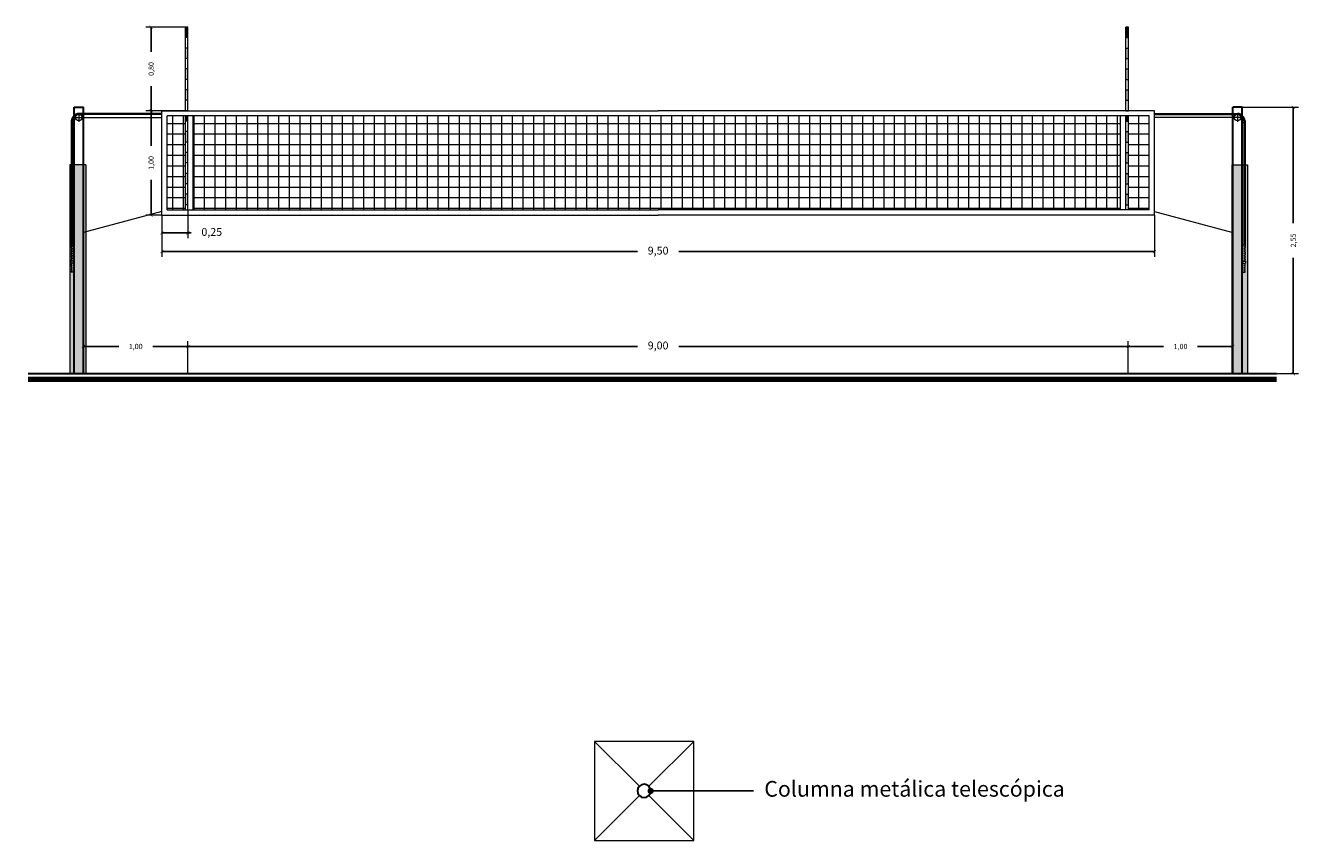
# Model space of a CAD drawing. Units: metres. Extents: x 3.8 to 102.9, y -23.1 to 73.
# Drawn here: x 75.2 to 87.4, y 49.6 to 57.4 of the extents above; entities that cross this region are included whole.
import ezdxf

# ---------------------------------------------------------------- set-up
doc = ezdxf.new("R2010")
doc.units = ezdxf.units.M
doc.header["$LTSCALE"] = 0.2
doc.header["$MEASUREMENT"] = 0
doc.linetypes.add('DASHDOT', pattern=[25.4, 12.7, -6.35, 0, -6.35])
for name, color, linetype, lineweight in [('01', 1, 'Continuous', 9), ('02', 2, 'Continuous', 20), ('03', 3, 'Continuous', 30), ('cotas', 1, 'Continuous', 5), ('HACHES', 253, 'Continuous', 15), ('Instalación Eléctrica', 6, 'Continuous', 30)]:
    doc.layers.add(name, color=color, linetype=linetype, lineweight=lineweight)
doc.styles.get("Standard").update_dxf_attribs({"font": 'ARIAL.TTF'})
doc.dimstyles.new('canchas', dxfattribs={"dimtxt": 0.15, "dimasz": 0.06, "dimexe": 0.1, "dimexo": 0, "dimgap": 0.1, "dimtad": 0, "dimzin": 1, "dimtxsty": 'Standard', "dimblk": 'ARCHTICK', "dimcen": 2, "dimclrd": 1, "dimclre": 161, "dimazin": 0, "dimtm": 1e-09, "dimtfac": 1, "dimtmove": 0, "dimatfit": 3, "dimldrblk": 'DOT', "dimfxl": 0, "dimlwe": 0, "dimarcsym": 0})
doc.dimstyles.new('canchas 1-50', dxfattribs={"dimtxt": 0.075, "dimasz": 0.03, "dimexe": 0.05, "dimexo": 0, "dimgap": 0.1, "dimtad": 0, "dimzin": 1, "dimtxsty": 'Standard', "dimblk": 'ARCHTICK', "dimcen": 2, "dimclrd": 1, "dimclre": 161, "dimazin": 0, "dimtm": 1e-09, "dimtfac": 1, "dimtmove": 0, "dimatfit": 3, "dimldrblk": 'DOT', "dimfxl": 0, "dimlwe": 0, "dimarcsym": 0})

# ---------------------------------------------------------------- blocks, each defined once
blk = doc.blocks.new('_ArchTick')
at = {"color": 0, "linetype": 'ByBlock', "const_width": 0.15}
blk.add_lwpolyline([(-0.5, -0.5), (0.5, 0.5)], dxfattribs=at)
blk = doc.blocks.new('*D5')
at = {"layer": 'cotas', "color": 161, "lineweight": 0, "ltscale": 0.01, "transparency": 16777216}
for p, q in [((75.78, 54.054), (75.78, 54.364)), ((76.78, 54.054), (76.78, 54.364))]:
    blk.add_line(p, q, dxfattribs=at)
at = {"layer": 'cotas', "color": 1, "lineweight": -2, "ltscale": 0.01, "transparency": 16777216}
for p, q in [((75.78, 54.314), (76.118, 54.314)), ((76.78, 54.314), (76.443, 54.314))]:
    blk.add_line(p, q, dxfattribs=at)
at = {"layer": 'Defpoints', "color": 0, "ltscale": 0.01, "transparency": 16777216}
for p in [(76.78, 54.314), (75.78, 54.054), (76.78, 54.054)]:
    blk.add_point(p, dxfattribs=at)
at = {"layer": 'cotas', "color": 1, "lineweight": -2, "ltscale": 0.01, "transparency": 16777216, "xscale": 0.03, "yscale": 0.03, "zscale": 0.03, "rotation": 180}
blk.add_blockref('_ArchTick', (75.78, 54.314), dxfattribs=at)
at = {"layer": 'cotas', "color": 1, "lineweight": -2, "ltscale": 0.01, "transparency": 16777216, "xscale": 0.03, "yscale": 0.03, "zscale": 0.03}
blk.add_blockref('_ArchTick', (76.78, 54.314), dxfattribs=at)
at = {"layer": 'cotas', "color": 0, "ltscale": 0.01, "transparency": 16777216, "insert": (76.28, 54.314), "char_height": 0.075, "attachment_point": 5}
blk.add_mtext('{\\H0.6667x;1,00}', dxfattribs=at)
blk = doc.blocks.new('_Dot')
at = {"color": 0, "linetype": 'ByBlock', "lineweight": -2}
blk.add_line((-0.5, 0), (-1, 0), dxfattribs=at)
at = {"color": 0, "linetype": 'ByBlock', "const_width": 0.5}
blk.add_lwpolyline([(-0.25, 0, 1), (0.25, 0, 1)], format="xyb", close=True, dxfattribs=at)
blk = doc.blocks.new('*D6')
at = {"layer": 'cotas', "color": 161, "lineweight": 0, "ltscale": 0.01, "transparency": 16777216}
for p, q in [((85.78, 54.054), (85.78, 54.364)), ((86.78, 54.054), (86.78, 54.364))]:
    blk.add_line(p, q, dxfattribs=at)
at = {"layer": 'cotas', "color": 1, "lineweight": -2, "ltscale": 0.01, "transparency": 16777216}
for p, q in [((85.78, 54.314), (86.118, 54.314)), ((86.78, 54.314), (86.443, 54.314))]:
    blk.add_line(p, q, dxfattribs=at)
at = {"layer": 'Defpoints', "color": 0, "ltscale": 0.01, "transparency": 16777216}
for p in [(86.78, 54.314), (85.78, 54.054), (86.78, 54.054)]:
    blk.add_point(p, dxfattribs=at)
at = {"layer": 'cotas', "color": 1, "lineweight": -2, "ltscale": 0.01, "transparency": 16777216, "xscale": 0.03, "yscale": 0.03, "zscale": 0.03, "rotation": 180}
blk.add_blockref('_ArchTick', (85.78, 54.314), dxfattribs=at)
at = {"layer": 'cotas', "color": 1, "lineweight": -2, "ltscale": 0.01, "transparency": 16777216, "xscale": 0.03, "yscale": 0.03, "zscale": 0.03}
blk.add_blockref('_ArchTick', (86.78, 54.314), dxfattribs=at)
at = {"layer": 'cotas', "color": 0, "ltscale": 0.01, "transparency": 16777216, "insert": (86.28, 54.314), "char_height": 0.075, "attachment_point": 5}
blk.add_mtext('{\\H0.6667x;1,00}', dxfattribs=at)
blk = doc.blocks.new('*D19')
at = {"layer": 'cotas', "color": 161, "linetype": 'Continuous', "lineweight": 0, "transparency": 16777216}
for p, q in [((86.869, 56.604), (87.409, 56.604)), ((87.199, 54.054), (87.409, 54.054))]:
    blk.add_line(p, q, dxfattribs=at)
at = {"layer": 'cotas', "color": 1, "linetype": 'Continuous', "lineweight": -2, "transparency": 16777216}
for p, q in [((87.359, 56.604), (87.359, 55.495)), ((87.359, 54.054), (87.359, 55.164))]:
    blk.add_line(p, q, dxfattribs=at)
at = {"layer": 'Defpoints', "color": 0, "linetype": 'Continuous', "transparency": 16777216}
for p in [(86.869, 56.604), (87.199, 54.054), (87.359, 54.054)]:
    blk.add_point(p, dxfattribs=at)
at = {"layer": 'cotas', "color": 1, "linetype": 'Continuous', "lineweight": -2, "transparency": 16777216, "xscale": 0.03, "yscale": 0.03, "zscale": 0.03}
for p, rotation in [((87.359, 56.604), 90), ((87.359, 54.054), 270)]:
    blk.add_blockref('_ArchTick', p, dxfattribs=dict(at, rotation=rotation))
at = {"layer": 'cotas', "color": 0, "linetype": 'Continuous', "lineweight": 0, "transparency": 16777216, "insert": (87.359, 55.329), "char_height": 0.075, "attachment_point": 5, "rotation": 90}
blk.add_mtext('{\\H0.6667x;2,55}', dxfattribs=at)
blk = doc.blocks.new('*D66')
at = {"layer": 'cotas', "color": 161, "linetype": 'Continuous', "lineweight": 0, "transparency": 16777216}
for p, q in [((76.755, 57.371), (76.378, 57.371)), ((76.755, 56.571), (76.378, 56.571))]:
    blk.add_line(p, q, dxfattribs=at)
at = {"layer": 'cotas', "color": 1, "linetype": 'Continuous', "lineweight": -2, "transparency": 16777216}
for p, q in [((76.428, 57.371), (76.428, 57.136)), ((76.428, 56.571), (76.428, 56.806))]:
    blk.add_line(p, q, dxfattribs=at)
at = {"layer": 'Defpoints', "color": 0, "linetype": 'Continuous', "transparency": 16777216}
for p in [(76.755, 57.371), (76.428, 56.571), (76.755, 56.571)]:
    blk.add_point(p, dxfattribs=at)
at = {"layer": 'cotas', "color": 1, "linetype": 'Continuous', "lineweight": -2, "transparency": 16777216, "xscale": 0.03, "yscale": 0.03, "zscale": 0.03}
for p, rotation in [((76.428, 57.371), 90), ((76.428, 56.571), 270)]:
    blk.add_blockref('_ArchTick', p, dxfattribs=dict(at, rotation=rotation))
at = {"layer": 'cotas', "color": 0, "linetype": 'Continuous', "lineweight": 0, "transparency": 16777216, "insert": (76.428, 56.971), "char_height": 0.075, "attachment_point": 5, "rotation": 90}
blk.add_mtext('{\\H0.6667x;0,80}', dxfattribs=at)
blk = doc.blocks.new('*D64')
at = {"layer": 'cotas', "color": 161, "lineweight": 0, "ltscale": 0.01, "transparency": 16777216}
for p, q in [((76.53, 55.571), (76.53, 55.172)), ((86.03, 55.571), (86.03, 55.172))]:
    blk.add_line(p, q, dxfattribs=at)
at = {"layer": 'cotas', "color": 1, "lineweight": -2, "ltscale": 0.01, "transparency": 16777216}
for p, q in [((76.53, 55.222), (81.083, 55.222)), ((86.03, 55.222), (81.478, 55.222))]:
    blk.add_line(p, q, dxfattribs=at)
at = {"layer": 'Defpoints', "color": 0, "ltscale": 0.01, "transparency": 16777216}
for p in [(76.53, 55.571), (86.03, 55.571), (86.03, 55.222)]:
    blk.add_point(p, dxfattribs=at)
at = {"layer": 'cotas', "color": 1, "lineweight": -2, "ltscale": 0.01, "transparency": 16777216, "xscale": 0.03, "yscale": 0.03, "zscale": 0.03, "rotation": 180}
blk.add_blockref('_ArchTick', (76.53, 55.222), dxfattribs=at)
at = {"layer": 'cotas', "color": 1, "lineweight": -2, "ltscale": 0.01, "transparency": 16777216, "xscale": 0.03, "yscale": 0.03, "zscale": 0.03}
blk.add_blockref('_ArchTick', (86.03, 55.222), dxfattribs=at)
at = {"layer": 'cotas', "color": 0, "ltscale": 0.01, "transparency": 16777216, "insert": (81.28, 55.222), "char_height": 0.075, "attachment_point": 5}
blk.add_mtext('9,50', dxfattribs=at)
blk = doc.blocks.new('*D13')
at = {"layer": 'cotas', "color": 161, "lineweight": 0, "ltscale": 0.01, "transparency": 16777216}
for p, q in [((76.53, 55.571), (76.53, 55.351)), ((76.78, 55.621), (76.78, 55.351))]:
    blk.add_line(p, q, dxfattribs=at)
at = {"layer": 'cotas', "color": 1, "lineweight": -2, "ltscale": 0.01, "transparency": 16777216}
for p, q in [((76.53, 55.401), (76.78, 55.401)), ((76.78, 55.401), (76.81, 55.401))]:
    blk.add_line(p, q, dxfattribs=at)
at = {"layer": 'Defpoints', "color": 0, "ltscale": 0.01, "transparency": 16777216}
for p in [(76.53, 55.571), (76.78, 55.621), (76.78, 55.401)]:
    blk.add_point(p, dxfattribs=at)
at = {"layer": 'cotas', "color": 1, "lineweight": -2, "ltscale": 0.01, "transparency": 16777216, "xscale": 0.03, "yscale": 0.03, "zscale": 0.03, "rotation": 180}
blk.add_blockref('_ArchTick', (76.53, 55.401), dxfattribs=at)
at = {"layer": 'cotas', "color": 1, "lineweight": -2, "ltscale": 0.01, "transparency": 16777216, "xscale": 0.03, "yscale": 0.03, "zscale": 0.03}
blk.add_blockref('_ArchTick', (76.78, 55.401), dxfattribs=at)
at = {"layer": 'cotas', "color": 0, "ltscale": 0.01, "transparency": 16777216, "insert": (77.008, 55.401), "char_height": 0.075, "attachment_point": 5}
blk.add_mtext('0,25', dxfattribs=at)
blk = doc.blocks.new('*D14')
at = {"layer": 'cotas', "color": 161, "lineweight": 0, "ltscale": 0.01, "transparency": 16777216}
for p, q in [((76.78, 54.054), (76.78, 54.364)), ((85.78, 54.054), (85.78, 54.364))]:
    blk.add_line(p, q, dxfattribs=at)
at = {"layer": 'cotas', "color": 1, "lineweight": -2, "ltscale": 0.01, "transparency": 16777216}
for p, q in [((76.78, 54.314), (81.083, 54.314)), ((85.78, 54.314), (81.478, 54.314))]:
    blk.add_line(p, q, dxfattribs=at)
at = {"layer": 'Defpoints', "color": 0, "ltscale": 0.01, "transparency": 16777216}
for p in [(85.78, 54.314), (76.78, 54.054), (85.78, 54.054)]:
    blk.add_point(p, dxfattribs=at)
at = {"layer": 'cotas', "color": 1, "lineweight": -2, "ltscale": 0.01, "transparency": 16777216, "xscale": 0.03, "yscale": 0.03, "zscale": 0.03, "rotation": 180}
blk.add_blockref('_ArchTick', (76.78, 54.314), dxfattribs=at)
at = {"layer": 'cotas', "color": 1, "lineweight": -2, "ltscale": 0.01, "transparency": 16777216, "xscale": 0.03, "yscale": 0.03, "zscale": 0.03}
blk.add_blockref('_ArchTick', (85.78, 54.314), dxfattribs=at)
at = {"layer": 'cotas', "color": 0, "ltscale": 0.01, "transparency": 16777216, "insert": (81.28, 54.314), "char_height": 0.075, "attachment_point": 5}
blk.add_mtext('9,00', dxfattribs=at)
blk = doc.blocks.new('*D185')
at = {"layer": 'cotas', "color": 161, "linetype": 'Continuous', "lineweight": 0, "transparency": 16777216}
for p, q in [((76.53, 56.571), (76.378, 56.571)), ((76.53, 55.571), (76.378, 55.571))]:
    blk.add_line(p, q, dxfattribs=at)
at = {"layer": 'cotas', "color": 1, "linetype": 'Continuous', "lineweight": -2, "transparency": 16777216}
for p, q in [((76.428, 56.571), (76.428, 56.234)), ((76.428, 55.571), (76.428, 55.909))]:
    blk.add_line(p, q, dxfattribs=at)
at = {"layer": 'Defpoints', "color": 0, "linetype": 'Continuous', "transparency": 16777216}
for p in [(76.53, 56.571), (76.428, 55.571), (76.53, 55.571)]:
    blk.add_point(p, dxfattribs=at)
at = {"layer": 'cotas', "color": 1, "linetype": 'Continuous', "lineweight": -2, "transparency": 16777216, "xscale": 0.03, "yscale": 0.03, "zscale": 0.03}
for p, rotation in [((76.428, 56.571), 90), ((76.428, 55.571), 270)]:
    blk.add_blockref('_ArchTick', p, dxfattribs=dict(at, rotation=rotation))
at = {"layer": 'cotas', "color": 0, "linetype": 'Continuous', "lineweight": 0, "transparency": 16777216, "insert": (76.428, 56.071), "char_height": 0.075, "attachment_point": 5, "rotation": 90}
blk.add_mtext('{\\H0.6667x;1,00}', dxfattribs=at)
blk = doc.blocks.new('base de poste de luz')
at = {"layer": '02'}
for p, q in [((86.217, 16.713), (86.647, 16.283)), ((87.167, 16.713), (86.737, 16.283)), ((86.647, 16.193), (86.217, 15.763)), ((86.737, 16.193), (87.167, 15.763))]:
    blk.add_line(p, q, dxfattribs=at)
blk.add_lwpolyline([(86.217, 16.713), (87.167, 16.713), (87.167, 15.763), (86.217, 15.763)], close=True, dxfattribs=at)
at = {"layer": '03'}
blk.add_circle((86.692, 16.238), 0.0635, dxfattribs=at)

msp = doc.modelspace()

# ---------------------------------------------------------------- hatches: boundary and pattern name
at = {"layer": '01', "linetype": 'Continuous', "lineweight": 100}
for points in [[(76.7804, 57.3712), (76.7554, 57.3712), (76.7554, 57.2712), (76.7804, 57.2712)], [(85.7554, 57.3712), (85.7804, 57.3712), (85.7804, 57.2712), (85.7554, 57.2712)], [(76.7554, 56.4712), (76.7804, 56.4712), (76.7804, 56.5212), (76.7554, 56.5212)], [(85.7804, 56.5212), (85.7554, 56.5212), (85.7554, 56.4712), (85.7804, 56.4712)]]:
    msp.add_hatch(color=256, dxfattribs=at).paths.add_polyline_path(points)
h = msp.add_hatch(color=256, dxfattribs=at)
h.paths.add_polyline_path([(76.7804, 57.1712), (76.7554, 57.1712), (76.7554, 57.0712), (76.7804, 57.0712)])
h.paths.add_polyline_path([(76.7804, 56.9712), (76.7554, 56.9712), (76.7554, 56.8712), (76.7804, 56.8712)])
h.paths.add_polyline_path([(76.7804, 56.7712), (76.7554, 56.7712), (76.7554, 56.6712), (76.7804, 56.6712)])
h = msp.add_hatch(color=256, dxfattribs=at)
h.paths.add_polyline_path([(85.7554, 57.1712), (85.7804, 57.1712), (85.7804, 57.0712), (85.7554, 57.0712)])
h.paths.add_polyline_path([(85.7554, 56.9712), (85.7804, 56.9712), (85.7804, 56.8712), (85.7554, 56.8712)])
h.paths.add_polyline_path([(85.7554, 56.7712), (85.7804, 56.7712), (85.7804, 56.6712), (85.7554, 56.6712)])
at = {"layer": '01', "linetype": 'Continuous', "lineweight": 0}
h = msp.add_hatch(dxfattribs=at)
h.set_pattern_fill('ANSI37', color=256, scale=0.032, angle=45, style=0)
h.set_pattern_definition([(90, (-959.27875, -697.42156), (-0.1016, 0), []), (180, (-959.27875, -697.42156), (0, -0.1016), [])])
h.paths.add_polyline_path([(76.5804, 55.6212), (76.7554, 55.6212), (76.7554, 56.5212), (76.5804, 56.5212)])
h.paths.add_polyline_path([(76.8304, 56.5212), (76.8304, 55.6212), (81.2804, 55.6212), (85.7054, 55.6212), (85.7054, 56.5212), (81.2804, 56.5212)])
h.paths.add_polyline_path([(85.7804, 55.6212), (85.9804, 55.6212), (85.9804, 56.5212), (85.7804, 56.5212)])
at = {"layer": '01', "linetype": 'Continuous', "lineweight": 100}
h = msp.add_hatch(color=256, dxfattribs=at)
h.paths.add_polyline_path([(76.7804, 56.3712), (76.7554, 56.3712), (76.7554, 56.2712), (76.7804, 56.2712)])
h.paths.add_polyline_path([(76.7554, 56.0712), (76.7804, 56.0712), (76.7804, 56.1712), (76.7554, 56.1712)])
h.paths.add_polyline_path([(76.7554, 55.8712), (76.7804, 55.8712), (76.7804, 55.9712), (76.7554, 55.9712)])
h.paths.add_polyline_path([(76.7804, 55.7712), (76.7554, 55.7712), (76.7554, 55.6712), (76.7804, 55.6712)])
h = msp.add_hatch(color=256, dxfattribs=at)
h.paths.add_polyline_path([(85.7554, 56.2712), (85.7804, 56.2712), (85.7804, 56.3712), (85.7554, 56.3712)])
h.paths.add_polyline_path([(85.7804, 56.1712), (85.7554, 56.1712), (85.7554, 56.0712), (85.7804, 56.0712)])
h.paths.add_polyline_path([(85.7804, 55.9712), (85.7554, 55.9712), (85.7554, 55.8712), (85.7804, 55.8712)])
h.paths.add_polyline_path([(85.7554, 55.6712), (85.7804, 55.6712), (85.7804, 55.7712), (85.7554, 55.7712)])
at = {"layer": 'HACHES'}
h = msp.add_hatch(color=256, dxfattribs=at)
h.paths.add_polyline_path([(75.7804, 56.0543), (75.6914, 56.0543), (75.6914, 54.0543), (75.7804, 54.0543)])
h.paths.add_polyline_path([(75.8013, 56.0543), (75.7804, 56.0543), (75.7804, 55.4059), (75.8013, 55.4115)])
h.paths.add_polyline_path([(75.6914, 56.0543), (75.6739, 56.0543), (75.6741, 55.284), (75.6843, 55.284), (75.6843, 55.1418), (75.6914, 55.1418), (75.6914, 55.1578)])
h.paths.add_polyline_path([(75.6739, 56.0543), (75.6639, 56.0543), (75.6639, 55.284), (75.6741, 55.284)], flags=17)
h.paths.add_polyline_path([(75.6639, 56.0543), (75.6497, 56.0543), (75.6497, 54.0543), (75.6914, 54.0543), (75.6914, 55.1016), (75.6843, 55.1016), (75.6843, 55.0265), (75.6639, 55.0265), (75.6639, 55.0349), (75.6695, 55.0349), (75.6695, 55.0433), (75.6639, 55.0433), (75.6639, 55.0517), (75.6695, 55.0517), (75.6695, 55.0601), (75.6639, 55.0601), (75.6639, 55.0684), (75.6695, 55.0684), (75.6695, 55.0768), (75.6639, 55.0768), (75.6639, 55.0852), (75.6695, 55.0852), (75.6695, 55.0936), (75.6639, 55.0936), (75.6639, 55.102), (75.6695, 55.102), (75.6695, 55.1123), (75.6583, 55.1123), (75.6583, 55.1311), (75.6695, 55.1311), (75.6695, 55.1414), (75.6639, 55.1414), (75.6639, 55.1498), (75.6695, 55.1498), (75.6695, 55.1582), (75.6639, 55.1582), (75.6639, 55.1666), (75.6695, 55.1666), (75.6695, 55.175), (75.6639, 55.175), (75.6639, 55.1834), (75.6695, 55.1834), (75.6695, 55.1917), (75.6639, 55.1917), (75.6639, 55.2001), (75.6695, 55.2001), (75.6695, 55.2085), (75.6639, 55.2085), (75.6639, 55.2169), (75.6695, 55.2169), (75.6695, 55.2253), (75.6639, 55.2253), (75.6639, 55.2337), (75.6695, 55.2337), (75.6695, 55.242), (75.6639, 55.242), (75.6639, 55.2504), (75.6695, 55.2504), (75.6695, 55.2588), (75.6639, 55.2588), (75.6639, 55.2672), (75.6695, 55.2672), (75.6695, 55.2756), (75.6639, 55.2756), (75.6639, 55.284)])
h.paths.add_polyline_path([(75.8013, 55.4115), (75.7804, 55.4059), (75.7804, 54.0543), (75.8013, 54.0543)])
h = msp.add_hatch(color=256, dxfattribs=at)
h.paths.add_polyline_path([(86.8694, 56.0543), (86.7804, 56.0543), (86.7804, 54.0543), (86.8694, 54.0543)])
h.paths.add_polyline_path([(86.9218, 56.0543), (86.897, 56.0543), (86.897, 55.284), (86.897, 55.2756), (86.8914, 55.2756), (86.8914, 55.2672), (86.897, 55.2672), (86.897, 55.2588), (86.8914, 55.2588), (86.8914, 55.2504), (86.897, 55.2504), (86.897, 55.242), (86.8914, 55.242), (86.8914, 55.2337), (86.897, 55.2337), (86.897, 55.2253), (86.8914, 55.2253), (86.8914, 55.2169), (86.897, 55.2169), (86.897, 55.2085), (86.8914, 55.2085), (86.8914, 55.2001), (86.897, 55.2001), (86.897, 55.1917), (86.8914, 55.1917), (86.8914, 55.1834), (86.897, 55.1834), (86.897, 55.175), (86.8914, 55.175), (86.8914, 55.1666), (86.897, 55.1666), (86.897, 55.1582), (86.8914, 55.1582), (86.8914, 55.1498), (86.897, 55.1498), (86.897, 55.1414), (86.8914, 55.1414), (86.8914, 55.1311), (86.9026, 55.1311), (86.9026, 55.1123), (86.8914, 55.1123), (86.8914, 55.102), (86.897, 55.102), (86.897, 55.0936), (86.8914, 55.0936), (86.8914, 55.0852), (86.897, 55.0852), (86.897, 55.0768), (86.8914, 55.0768), (86.8914, 55.0684), (86.897, 55.0684), (86.897, 55.0601), (86.8914, 55.0601), (86.8914, 55.0517), (86.897, 55.0517), (86.897, 55.0433), (86.8914, 55.0433), (86.8914, 55.0349), (86.897, 55.0349), (86.897, 55.0265), (86.8766, 55.0265), (86.8766, 55.1016), (86.8694, 55.1016), (86.8694, 54.0543), (86.9218, 54.0543)])
h.paths.add_polyline_path([(86.897, 56.0543), (86.887, 56.0543), (86.8868, 55.284), (86.897, 55.284)], flags=17)
h.paths.add_polyline_path([(86.887, 56.0543), (86.8694, 56.0543), (86.8694, 55.1418), (86.8766, 55.1418), (86.8766, 55.284), (86.8868, 55.284)])
h.paths.add_polyline_path([(86.7804, 56.0543), (86.7702, 56.0543), (86.7702, 55.4086), (86.7804, 55.4059)])
h.paths.add_polyline_path([(86.7804, 55.4059), (86.7702, 55.4086), (86.7702, 54.0543), (86.7804, 54.0543)])

# ---------------------------------------------------------------- linework, layer by layer
at = {"linetype": 'Continuous', "lineweight": 100, "const_width": 0.05}
msp.add_lwpolyline([(75.25, 53.9999), (87.199, 53.9999)], dxfattribs=at)
at = {"layer": '01', "linetype": 'Continuous'}
for p, q in [((76.5304, 56.5462), (75.7359, 56.5462)), ((76.5304, 56.5362), (75.7359, 56.5362)), ((86.0304, 56.5462), (86.8249, 56.5462)), ((86.0304, 56.5362), (86.8249, 56.5362)), ((75.6639, 56.4751), (75.6639, 56.0543)), ((75.6739, 56.4747), (75.6739, 56.0543)), ((75.7359, 56.5062), (76.5304, 56.5062)), ((86.8249, 56.5062), (86.0304, 56.5062)), ((86.887, 56.4747), (86.887, 56.0543)), ((86.897, 56.4751), (86.897, 56.0543)), ((75.6639, 56.0543), (75.6639, 55.284)), ((75.6739, 56.0543), (75.6741, 55.284)), ((86.887, 56.0543), (86.8868, 55.284)), ((86.897, 56.0543), (86.897, 55.284)), ((75.6639, 55.284), (75.6639, 55.2756)), ((75.6639, 55.284), (75.6639, 55.2756)), ((75.6639, 55.284), (75.6843, 55.284)), ((75.6639, 55.2756), (75.6695, 55.2756)), ((75.6695, 55.2672), (75.6639, 55.2672)), ((75.6639, 55.2672), (75.6639, 55.2588)), ((75.6639, 55.2588), (75.6695, 55.2588)), ((75.6639, 55.2588), (75.6695, 55.2588)), ((75.6695, 55.2504), (75.6639, 55.2504)), ((75.6639, 55.2504), (75.6639, 55.242)), ((75.6639, 55.242), (75.6695, 55.242)), ((75.6695, 55.2337), (75.6639, 55.2337)), ((75.6639, 55.2337), (75.6639, 55.2253)), ((75.6639, 55.2253), (75.6695, 55.2253)), ((75.6639, 55.2253), (75.6695, 55.2253)), ((75.6639, 55.2169), (75.6639, 55.2085)), ((75.6639, 55.2169), (75.6639, 55.2085)), ((75.6695, 55.2169), (75.6639, 55.2169)), ((75.6639, 55.2085), (75.6695, 55.2085)), ((75.6695, 55.2001), (75.6639, 55.2001)), ((75.6639, 55.2001), (75.6639, 55.1917)), ((75.6695, 55.2672), (75.6695, 55.2756)), ((75.6695, 55.2756), (75.6695, 55.2672)), ((75.6695, 55.2504), (75.6695, 55.2588)), ((75.6695, 55.2588), (75.6695, 55.2504)), ((75.6695, 55.2337), (75.6695, 55.242)), ((75.6695, 55.242), (75.6695, 55.2337)), ((75.6695, 55.242), (75.6695, 55.2337)), ((75.6695, 55.2169), (75.6695, 55.2253)), ((75.6695, 55.2253), (75.6695, 55.2169)), ((75.6695, 55.2253), (75.6695, 55.2169)), ((75.6695, 55.2001), (75.6695, 55.2085)), ((75.6695, 55.2085), (75.6695, 55.2001)), ((75.6843, 55.0265), (75.6843, 55.284)), ((86.8766, 55.0265), (86.8766, 55.284)), ((86.897, 55.284), (86.8766, 55.284)), ((86.8914, 55.2672), (86.8914, 55.2756)), ((86.8914, 55.2756), (86.8914, 55.2672)), ((86.897, 55.2756), (86.8914, 55.2756)), ((86.8914, 55.2672), (86.897, 55.2672)), ((86.8914, 55.2504), (86.8914, 55.2588)), ((86.8914, 55.2588), (86.8914, 55.2504)), ((86.897, 55.2588), (86.8914, 55.2588)), ((86.897, 55.2588), (86.8914, 55.2588)), ((86.8914, 55.2504), (86.897, 55.2504)), ((86.8914, 55.2337), (86.8914, 55.242)), ((86.8914, 55.242), (86.8914, 55.2337)), ((86.897, 55.242), (86.8914, 55.242)), ((86.8914, 55.242), (86.8914, 55.2337)), ((86.8914, 55.2337), (86.897, 55.2337)), ((86.8914, 55.2169), (86.8914, 55.2253)), ((86.8914, 55.2253), (86.8914, 55.2169)), ((86.8914, 55.2253), (86.8914, 55.2169)), ((86.897, 55.2253), (86.8914, 55.2253)), ((86.897, 55.2253), (86.8914, 55.2253)), ((86.8914, 55.2169), (86.897, 55.2169)), ((86.8914, 55.2001), (86.8914, 55.2085)), ((86.8914, 55.2085), (86.8914, 55.2001)), ((86.897, 55.2085), (86.8914, 55.2085)), ((86.8914, 55.2001), (86.897, 55.2001)), ((86.897, 55.284), (86.897, 55.2756)), ((86.897, 55.284), (86.897, 55.2756)), ((86.897, 55.2672), (86.897, 55.2588)), ((86.897, 55.2504), (86.897, 55.242)), ((86.897, 55.2337), (86.897, 55.2253)), ((86.897, 55.2169), (86.897, 55.2085)), ((86.897, 55.2169), (86.897, 55.2085)), ((86.897, 55.2001), (86.897, 55.1917)), ((75.6843, 55.1311), (75.6583, 55.1311)), ((75.6583, 55.1311), (75.6583, 55.1123)), ((75.6843, 55.1123), (75.6583, 55.1123)), ((75.6639, 55.1917), (75.6695, 55.1917)), ((75.6639, 55.1917), (75.6695, 55.1917)), ((75.6695, 55.1834), (75.6639, 55.1834)), ((75.6639, 55.1834), (75.6639, 55.175)), ((75.6639, 55.175), (75.6695, 55.175)), ((75.6695, 55.1666), (75.6639, 55.1666)), ((75.6639, 55.1666), (75.6639, 55.1582)), ((75.6639, 55.1582), (75.6695, 55.1582)), ((75.6639, 55.1582), (75.6695, 55.1582)), ((75.6695, 55.1498), (75.6639, 55.1498)), ((75.6639, 55.1498), (75.6639, 55.1414)), ((75.6639, 55.1414), (75.6695, 55.1414)), ((75.6639, 55.0936), (75.6639, 55.102)), ((75.6639, 55.102), (75.6695, 55.102)), ((75.6695, 55.0936), (75.6639, 55.0936)), ((75.6639, 55.0768), (75.6639, 55.0852)), ((75.6639, 55.0852), (75.6695, 55.0852)), ((75.6639, 55.0852), (75.6695, 55.0852)), ((75.6695, 55.0768), (75.6639, 55.0768)), ((75.6695, 55.1834), (75.6695, 55.1917)), ((75.6695, 55.1917), (75.6695, 55.1834)), ((75.6695, 55.1666), (75.6695, 55.175)), ((75.6695, 55.175), (75.6695, 55.1666)), ((75.6695, 55.175), (75.6695, 55.1666)), ((75.6695, 55.1498), (75.6695, 55.1582)), ((75.6695, 55.1582), (75.6695, 55.1498)), ((75.6695, 55.1582), (75.6695, 55.1498)), ((75.6695, 55.1311), (75.6695, 55.1414)), ((75.6695, 55.102), (75.6695, 55.1123)), ((75.6695, 55.0852), (75.6695, 55.0936)), ((75.6695, 55.0852), (75.6695, 55.0936)), ((75.6695, 55.0684), (75.6695, 55.0768)), ((75.6695, 55.0684), (75.6695, 55.0768)), ((75.6843, 55.089), (75.6843, 55.1547)), ((75.6843, 55.1418), (75.6914, 55.1418)), ((75.6843, 55.1016), (75.6914, 55.1016)), ((75.6914, 55.1139), (75.6914, 55.1578)), ((86.8694, 55.1139), (86.8694, 55.1578)), ((86.8766, 55.1418), (86.8694, 55.1418)), ((86.8766, 55.1016), (86.8694, 55.1016)), ((86.8766, 55.089), (86.8766, 55.1547)), ((86.8766, 55.1311), (86.9026, 55.1311)), ((86.8766, 55.1123), (86.9026, 55.1123)), ((86.8914, 55.1834), (86.8914, 55.1917)), ((86.8914, 55.1917), (86.8914, 55.1834)), ((86.897, 55.1917), (86.8914, 55.1917)), ((86.897, 55.1917), (86.8914, 55.1917)), ((86.8914, 55.1834), (86.897, 55.1834)), ((86.8914, 55.1666), (86.8914, 55.175)), ((86.8914, 55.175), (86.8914, 55.1666)), ((86.897, 55.175), (86.8914, 55.175)), ((86.8914, 55.175), (86.8914, 55.1666)), ((86.8914, 55.1666), (86.897, 55.1666)), ((86.8914, 55.1498), (86.8914, 55.1582)), ((86.8914, 55.1582), (86.8914, 55.1498)), ((86.8914, 55.1582), (86.8914, 55.1498)), ((86.897, 55.1582), (86.8914, 55.1582)), ((86.897, 55.1582), (86.8914, 55.1582)), ((86.8914, 55.1498), (86.897, 55.1498)), ((86.8914, 55.1311), (86.8914, 55.1414)), ((86.897, 55.1414), (86.8914, 55.1414)), ((86.8914, 55.102), (86.8914, 55.1123)), ((86.897, 55.102), (86.8914, 55.102)), ((86.8914, 55.0852), (86.8914, 55.0936)), ((86.8914, 55.0852), (86.8914, 55.0936)), ((86.8914, 55.0936), (86.897, 55.0936)), ((86.897, 55.0852), (86.8914, 55.0852)), ((86.897, 55.0852), (86.8914, 55.0852)), ((86.8914, 55.0684), (86.8914, 55.0768)), ((86.8914, 55.0684), (86.8914, 55.0768)), ((86.8914, 55.0768), (86.897, 55.0768)), ((86.897, 55.1834), (86.897, 55.175)), ((86.897, 55.1666), (86.897, 55.1582)), ((86.897, 55.1498), (86.897, 55.1414)), ((86.897, 55.0936), (86.897, 55.102)), ((86.897, 55.0768), (86.897, 55.0852)), ((86.9026, 55.1311), (86.9026, 55.1123)), ((75.6639, 55.0601), (75.6639, 55.0684)), ((75.6639, 55.0684), (75.6695, 55.0684)), ((75.6695, 55.0601), (75.6639, 55.0601)), ((75.6639, 55.0433), (75.6639, 55.0517)), ((75.6639, 55.0517), (75.6695, 55.0517)), ((75.6639, 55.0517), (75.6695, 55.0517)), ((75.6695, 55.0433), (75.6639, 55.0433)), ((75.6639, 55.0265), (75.6639, 55.0349)), ((75.6639, 55.0349), (75.6695, 55.0349)), ((75.6639, 55.0265), (75.6639, 55.0349)), ((75.6843, 55.0265), (75.6639, 55.0265)), ((75.6695, 55.0517), (75.6695, 55.0601)), ((75.6695, 55.0349), (75.6695, 55.0433)), ((86.8766, 55.0265), (86.897, 55.0265)), ((86.897, 55.0684), (86.8914, 55.0684)), ((86.8914, 55.0517), (86.8914, 55.0601)), ((86.8914, 55.0601), (86.897, 55.0601)), ((86.897, 55.0517), (86.8914, 55.0517)), ((86.897, 55.0517), (86.8914, 55.0517)), ((86.8914, 55.0349), (86.8914, 55.0433)), ((86.8914, 55.0433), (86.897, 55.0433)), ((86.897, 55.0349), (86.8914, 55.0349)), ((86.897, 55.0601), (86.897, 55.0684)), ((86.897, 55.0433), (86.897, 55.0517)), ((86.897, 55.0265), (86.897, 55.0349)), ((86.897, 55.0265), (86.897, 55.0349))]:
    msp.add_line(p, q, dxfattribs=at)
at = {"layer": '01', "linetype": 'Continuous', "ltscale": 0.1}
for p, q in [((75.7359, 56.5462), (75.7359, 56.4662)), ((75.6959, 56.5062), (75.7759, 56.5062))]:
    msp.add_line(p, q, dxfattribs=at)
at = {"layer": '01', "linetype": 'DASHDOT', "ltscale": 0.1}
for p, q in [((86.8249, 56.5462), (86.8249, 56.4662)), ((86.8649, 56.5062), (86.7849, 56.5062))]:
    msp.add_line(p, q, dxfattribs=at)
at = {"layer": '01', "linetype": 'Continuous', "lineweight": 5}
for centre in [(75.6827, 56.4571), (86.8782, 56.4571)]:
    msp.add_circle(centre, 0.00879, dxfattribs=at)
for centre, radius, start, end in [((75.7414, 56.4686), 0.0778, 94.59849, 175.22132), ((75.7414, 56.4686), 0.0678, 94.59829, 174.87967), ((86.8195, 56.4686), 0.0678, 5.12033, 85.40171), ((86.8195, 56.4686), 0.0778, 4.77868, 85.40151)]:
    msp.add_arc(centre, radius, start, end, dxfattribs=at)
at = {"layer": '02', "linetype": 'Continuous', "lineweight": 15}
for p, q in [((76.7554, 57.3712), (76.7804, 57.3712)), ((76.7554, 56.5712), (76.7554, 57.3712)), ((76.7804, 57.3712), (76.7554, 57.3712)), ((76.7804, 57.2712), (76.7554, 57.2712)), ((76.7804, 56.5712), (76.7804, 57.3712)), ((85.7554, 56.5712), (85.7554, 57.3712)), ((85.7804, 57.3712), (85.7554, 57.3712)), ((85.7554, 57.2712), (85.7804, 57.2712)), ((85.7804, 56.5712), (85.7804, 57.3712)), ((76.7804, 57.1712), (76.7554, 57.1712)), ((85.7554, 57.1712), (85.7804, 57.1712)), ((76.7804, 57.0712), (76.7554, 57.0712)), ((85.7554, 57.0712), (85.7804, 57.0712)), ((76.7804, 56.9712), (76.7554, 56.9712)), ((85.7554, 56.9712), (85.7804, 56.9712)), ((76.7804, 56.8712), (76.7554, 56.8712)), ((85.7554, 56.8712), (85.7804, 56.8712)), ((76.7804, 56.7712), (76.7554, 56.7712)), ((76.7804, 56.6712), (76.7554, 56.6712)), ((85.7554, 56.7712), (85.7804, 56.7712)), ((85.7554, 56.6712), (85.7804, 56.6712)), ((76.5304, 55.5712), (76.5304, 56.5712)), ((76.5304, 56.5712), (81.2804, 56.5712)), ((76.7804, 56.5712), (76.7554, 56.5712)), ((86.0304, 56.5712), (81.2804, 56.5712)), ((85.7554, 56.5712), (85.7804, 56.5712)), ((85.7554, 56.5712), (85.7804, 56.5712)), ((86.0304, 55.5712), (86.0304, 56.5712)), ((76.5804, 55.6212), (76.5804, 56.5212)), ((85.9804, 56.5212), (76.5804, 56.5212)), ((76.7554, 55.6212), (76.7554, 56.5212)), ((76.7804, 56.4712), (76.7554, 56.4712)), ((76.7804, 55.6212), (76.7804, 56.5212)), ((76.8304, 55.6212), (76.8304, 56.5212)), ((85.7054, 55.6212), (85.7054, 56.5212)), ((85.7554, 55.6212), (85.7554, 56.5212)), ((85.7554, 56.4712), (85.7804, 56.4712)), ((85.7804, 55.6212), (85.7804, 56.5212)), ((85.9804, 55.6212), (85.9804, 56.5212)), ((76.7804, 56.3712), (76.7554, 56.3712)), ((85.7554, 56.3712), (85.7804, 56.3712)), ((76.7804, 56.2712), (76.7554, 56.2712)), ((76.7804, 56.1712), (76.7554, 56.1712)), ((85.7554, 56.2712), (85.7804, 56.2712)), ((85.7554, 56.1712), (85.7804, 56.1712)), ((75.8013, 56.0543), (75.6497, 56.0543)), ((75.6497, 56.0543), (75.6497, 54.0543)), ((75.8013, 56.0543), (75.8013, 54.0543)), ((76.7804, 56.0712), (76.7554, 56.0712)), ((85.7554, 56.0712), (85.7804, 56.0712)), ((76.7804, 55.9712), (76.7554, 55.9712)), ((85.7554, 55.9712), (85.7804, 55.9712)), ((76.7804, 55.8712), (76.7554, 55.8712)), ((85.7554, 55.8712), (85.7804, 55.8712)), ((76.7804, 55.7712), (76.7554, 55.7712)), ((85.7554, 55.7712), (85.7804, 55.7712)), ((76.5304, 55.5712), (81.2804, 55.5712)), ((76.5804, 55.6212), (81.2804, 55.6212)), ((76.7804, 55.6712), (76.7554, 55.6712)), ((85.9804, 55.6212), (81.2804, 55.6212)), ((86.0304, 55.5712), (81.2804, 55.5712)), ((85.7554, 55.6712), (85.7804, 55.6712))]:
    msp.add_line(p, q, dxfattribs=at)
at = {"layer": '02', "linetype": 'Continuous'}
for p, q in [((86.7702, 56.0543), (86.7702, 54.0543)), ((86.7702, 56.0543), (86.9218, 56.0543)), ((86.9218, 56.0543), (86.9218, 54.0543))]:
    msp.add_line(p, q, dxfattribs=at)
at = {"layer": '02', "linetype": 'Continuous', "lineweight": 15}
for centre in [(75.7359, 56.5062), (86.8249, 56.5062)]:
    msp.add_circle(centre, 0.03, dxfattribs=at)
at = {"layer": '03', "linetype": 'Continuous'}
for p, q in [((75.6914, 54.0543), (75.6914, 56.6043)), ((75.6914, 56.6043), (75.7804, 56.6043)), ((75.6914, 56.0543), (75.6914, 56.6043)), ((75.7804, 54.0543), (75.7804, 56.6043)), ((86.8694, 56.6043), (86.7804, 56.6043)), ((86.7804, 56.0543), (86.7804, 56.6043)), ((86.8694, 54.0543), (86.8694, 56.6043)), ((86.8694, 56.0543), (86.8694, 56.6043)), ((75.25, 54.0543), (87.199, 54.0543))]:
    msp.add_line(p, q, dxfattribs=at)
at = {"layer": '03', "linetype": 'Continuous', "lineweight": -2}
msp.add_line((86.7804, 54.0543), (86.7804, 56.6043), dxfattribs=at)
at = {"layer": 'cotas', "linetype": 'Continuous', "lineweight": 15}
msp.add_line((76.5304, 55.6062), (75.7804, 55.4059), dxfattribs=at)
at = {"layer": 'cotas', "linetype": 'Continuous'}
msp.add_line((86.0304, 55.6062), (86.7804, 55.4059), dxfattribs=at)

# ---------------------------------------------------------------- block references
at = {"layer": 'Instalación Eléctrica', "xscale": -1, "rotation": 180}
msp.add_blockref('base de poste de luz', (-5.5467, 66.2962), dxfattribs=at)

# ---------------------------------------------------------------- texts
at = {"layer": 'cotas', "insert": (82.2958, 50.1535), "char_height": 0.15, "width": 3.912498, "attachment_point": 1}
msp.add_mtext('Columna metálica telescópica', dxfattribs=at)

# ---------------------------------------------------------------- dimensions: what is measured, and where the dimension line sits
at = {"layer": 'cotas', "linetype": 'Continuous', "lineweight": 0}
for base, p1, p2, picture, middle in [((76.428, 56.5712), (76.7554, 57.3712), (76.7554, 56.5712), '*D66', (76.428, 56.9712)), ((76.428, 55.5712), (76.5304, 56.5712), (76.5304, 55.5712), '*D185', (76.428, 56.0712))]:
    dim = msp.add_linear_dim(base=base, p1=p1, p2=p2, angle=90, text='{\\H0.6667x;<>}', dimstyle='canchas 1-50', dxfattribs=at)
    dim.commit()
    dim.dimension.update_dxf_attribs({"geometry": picture, "text_midpoint": middle})
dim = msp.add_linear_dim(base=(87.3592, 54.0543), p1=(86.8694, 56.6043), p2=(87.199, 54.0543), angle=90, text='{\\H0.6667x;<>}', dimstyle='canchas 1-50', dxfattribs=at)
dim.commit()
dim.dimension.update_dxf_attribs({"geometry": '*D19', "text_midpoint": (87.3592, 55.3293), "dimtype": 160})
at = {"layer": 'cotas', "ltscale": 0.01}
for base, p1, p2, picture, middle in [((76.7804, 55.4007), (76.5304, 55.5712), (76.7804, 55.6212), '*D13', (77.0081, 55.4007)), ((86.0304, 55.2218), (76.5304, 55.5712), (86.0304, 55.5712), '*D64', (81.2804, 55.2218)), ((85.7804, 54.3139), (76.7804, 54.0543), (85.7804, 54.0543), '*D14', (81.2804, 54.3139))]:
    dim = msp.add_linear_dim(base=base, p1=p1, p2=p2, dimstyle='canchas 1-50', dxfattribs=at)
    dim.commit()
    dim.dimension.update_dxf_attribs({"geometry": picture, "text_midpoint": middle})
for base, p1, p2, picture, middle in [((76.7804, 54.3139), (75.7804, 54.0543), (76.7804, 54.0543), '*D5', (76.2804, 54.3139)), ((86.7804, 54.3139), (85.7804, 54.0543), (86.7804, 54.0543), '*D6', (86.2804, 54.3139))]:
    dim = msp.add_linear_dim(base=base, p1=p1, p2=p2, text='{\\H0.6667x;<>}', dimstyle='canchas 1-50', dxfattribs=at)
    dim.commit()
    dim.dimension.update_dxf_attribs({"geometry": picture, "text_midpoint": middle})

# ---------------------------------------------------------------- leaders
at = {"layer": 'cotas'}
msp.add_leader([(81.2084, 50.0584), (81.9199, 50.0583), (82.1914, 50.0582)], dimstyle='canchas', dxfattribs=at)

doc.saveas('drawing.dxf')
